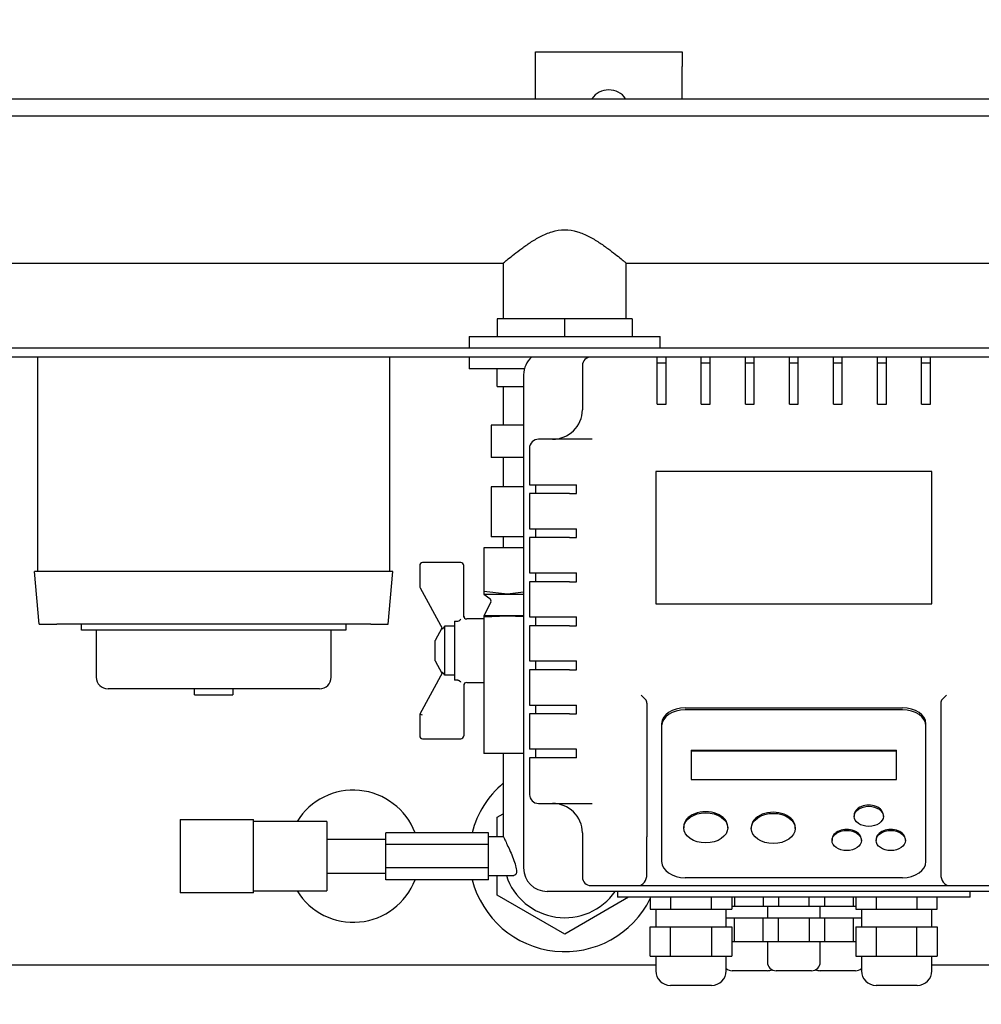
# Model space of a CAD drawing. Units: millimetres. Extents: x 0 to 413, y -5 to 287.
# Drawn here: x 91 to 117, y 226 to 253 of the extents above; entities that cross this region are included whole.
import ezdxf
from ezdxf.enums import TextEntityAlignment as Align

# ---------------------------------------------------------------- set-up
doc = ezdxf.new("R2010")
doc.units = ezdxf.units.MM
for name, color, linetype in [('1-4_VALVE', 7, 'Continuous'), ('BRACKET', 7, 'Continuous'), ('Default', 7, 'Continuous'), ('DOUBLE_LID_FIXED', 7, 'Continuous'), ('FLOOR_ANGLE', 7, 'Continuous'), ('SCUBA_1-25_ISOLA', 7, 'Continuous'), ('SCUBA_BACKNUT', 7, 'Continuous'), ('SCUBA_DISCHARGE_', 7, 'Continuous'), ('SCUBA_MANIFOLD', 7, 'Continuous'), ('SCUBA_UNION_NUT', 7, 'Continuous'), ('SCUBA_UNION_NUT_', 7, 'Continuous'), ('SCUBA_UNION_O_RI', 7, 'Continuous'), ('SCUBAPANEL4M', 7, 'Continuous'), ('TRANSDUCER', 7, 'Continuous'), ('VASCO_409', 7, 'Continuous')]:
    doc.layers.add(name, color=color, linetype=linetype)
doc.styles.add('SEACAD_Solid_Edge_ISO', font='seiso.ttf')
doc.dimstyles.new('ISO', dxfattribs={"dimtxt": 3.5, "dimasz": 3.5, "dimexe": 1.75, "dimexo": 0, "dimgap": 1.75, "dimtad": 1, "dimlfac": 12.5, "dimtxsty": 'SEACAD_Solid_Edge_ISO', "dimblk1": '_SE_FILLED', "dimblk2": '_SE_FILLED', "dimsah": 1, "dimcen": 1.75, "dimadec": 0, "dimazin": 0, "dimtfac": 1, "dimtmove": 0, "dimatfit": 3, "dimfxl": 0, "dimtolj": 1, "dimarcsym": 0})

# ---------------------------------------------------------------- blocks, each defined once
blk = doc.blocks.new('SE1')
at = {"layer": '1-4_VALVE', "color": 7, "linetype": 'Continuous'}
for p, q in [((100.839, 230.064), (100.839, 230.384)), ((103.639, 230.384), (100.839, 230.384)), ((103.639, 230.064), (103.639, 230.384)), ((100.839, 229.424), (100.839, 230.064)), ((103.639, 230.064), (100.839, 230.064)), ((103.639, 229.424), (103.639, 230.064)), ((100.839, 229.104), (100.839, 229.424)), ((103.639, 229.424), (100.839, 229.424)), ((103.639, 229.104), (103.639, 229.424)), ((103.639, 229.104), (100.839, 229.104))]:
    blk.add_line(p, q, dxfattribs=at)
at = {"layer": 'BRACKET', "color": 7, "linetype": 'Continuous'}
for p, q in [((119.315, 243.584), (72.915, 243.584)), ((119.315, 243.344), (72.915, 243.344)), ((83.875, 226.784), (108.195, 226.784)), ((115.715, 226.784), (119.315, 226.784))]:
    blk.add_line(p, q, dxfattribs=at)
for start, end in [(20.8275, 148.2538), (211.7462, 339.1725)]:
    blk.add_arc((99.955, 229.744), 1.8, start, end, dxfattribs=at)
at = {"layer": 'DOUBLE_LID_FIXED', "color": 7, "linetype": 'Continuous'}
blk.add_line((68.915, 250.384), (144.915, 250.384), dxfattribs=at)
at = {"layer": 'FLOOR_ANGLE', "color": 7, "linetype": 'Continuous'}
for p, q in [((104.915, 251.264), (104.915, 251.664)), ((104.915, 251.664), (108.915, 251.664)), ((108.915, 251.664), (108.915, 251.264)), ((104.915, 250.384), (104.915, 251.264)), ((108.915, 250.384), (108.915, 251.264))]:
    blk.add_line(p, q, dxfattribs=at)
blk.add_arc((106.915, 250.064), 0.56, 34.8499, 145.1501, dxfattribs=at)
at = {"layer": 'SCUBA_1-25_ISOLA', "color": 7, "linetype": 'Continuous'}
for p, q in [((104.595, 238.144), (103.515, 238.144)), ((103.515, 238.144), (103.515, 236.957)), ((102.885, 237.744), (101.845, 237.744)), ((101.765, 237.664), (101.765, 237.096)), ((102.965, 236.258), (102.965, 237.664)), ((101.775, 237.058), (102.383, 235.935)), ((103.515, 236.957), (103.515, 236.887)), ((104.159, 236.887), (103.515, 236.957)), ((103.515, 236.887), (104.159, 236.887)), ((103.515, 236.887), (103.676, 236.769)), ((104.595, 236.934), (104.159, 236.887)), ((104.159, 236.887), (104.595, 236.887)), ((103.7, 236.669), (103.515, 236.29)), ((102.715, 236.147), (102.715, 234.54)), ((102.715, 236.147), (102.768, 236.147)), ((103.515, 236.209), (103.045, 236.209)), ((104.159, 236.29), (103.515, 236.29)), ((103.515, 236.29), (103.515, 236.268)), ((103.515, 236.268), (104.159, 236.29)), ((103.515, 236.268), (103.515, 232.544)), ((104.595, 236.29), (104.159, 236.29)), ((104.159, 236.29), (104.595, 236.275)), ((102.371, 235.959), (102.188, 235.622)), ((102.436, 236.006), (102.437, 236.008)), ((102.437, 236.008), (102.437, 234.68)), ((102.715, 236.008), (102.437, 236.008)), ((102.188, 235.065), (102.188, 235.622)), ((102.188, 235.065), (102.371, 234.729)), ((102.383, 234.752), (101.765, 233.611)), ((102.436, 234.681), (102.437, 234.68)), ((102.715, 234.68), (102.437, 234.68)), ((102.768, 234.54), (102.715, 234.54)), ((103.045, 234.479), (103.515, 234.479)), ((102.965, 234.43), (102.965, 233.024)), ((101.845, 233.591), (101.765, 233.611)), ((101.765, 233.611), (101.765, 233.024)), ((101.845, 232.944), (102.885, 232.944)), ((104.595, 232.544), (103.515, 232.544))]:
    blk.add_line(p, q, dxfattribs=at)
for centre, radius, start, end in [((101.845, 237.664), 0.08, 90, 180), ((102.885, 237.664), 0.08, 0, 90), ((101.845, 237.096), 0.08, 180, 208.4624), ((103.628, 236.705), 0.08, 333.935, 53.6678), ((102.764, 236.313), 0.166, 271.5915, 316.9275), ((103.045, 236.289), 0.08, 180, 270), ((103.045, 234.399), 0.08, 90, 180), ((101.845, 233.024), 0.08, 180, 270), ((102.885, 233.024), 0.08, 270, 0)]:
    blk.add_arc(centre, radius, start, end, dxfattribs=at)
for points, degree, knots in [([(102.436, 236.006), (102.431, 235.996), (102.426, 235.986), (102.415, 235.967), (102.41, 235.959), (102.402, 235.948), (102.399, 235.945), (102.395, 235.94), (102.393, 235.938), (102.387, 235.933), (102.384, 235.933), (102.383, 235.935)], 3, [0, 0, 0, 0, 0.25, 0.25, 0.5, 0.5, 0.625, 0.625, 0.75, 0.75, 1, 1, 1, 1]), ([(102.436, 234.681), (102.431, 234.691), (102.426, 234.701), (102.415, 234.72), (102.41, 234.729), (102.402, 234.739), (102.399, 234.742), (102.395, 234.748), (102.393, 234.75), (102.387, 234.754), (102.384, 234.754), (102.383, 234.752)], 3, [0, 0, 0, 0, 0.25, 0.25, 0.5, 0.5, 0.625, 0.625, 0.75, 0.75, 1, 1, 1, 1]), ([(102.885, 234.488), (102.86, 234.512), (102.832, 234.526), (102.801, 234.54), (102.768, 234.54)], 2, [0, 0, 0, 0.5, 0.5, 1, 1, 1])]:
    blk.add_open_spline(points, degree=degree, knots=knots, dxfattribs=at)
at = {"layer": 'SCUBA_BACKNUT', "color": 7, "linetype": 'Continuous'}
for p, q in [((105.715, 244.384), (103.875, 244.384)), ((103.875, 244.384), (103.875, 243.904)), ((107.555, 244.384), (105.715, 244.384)), ((105.715, 243.904), (105.715, 244.384)), ((107.555, 244.384), (107.555, 243.904)), ((103.115, 243.904), (108.315, 243.904)), ((103.115, 243.904), (103.115, 243.584)), ((108.315, 243.584), (108.315, 243.904)), ((103.115, 243.344), (103.115, 243.024)), ((104.615, 243.024), (103.115, 243.024)), ((103.875, 242.544), (103.875, 243.024)), ((103.875, 242.544), (104.595, 242.544)), ((103.875, 230.806), (104.039, 230.901)), ((103.875, 230.272), (103.875, 230.806)), ((103.875, 228.681), (103.875, 229.216)), ((105.715, 227.619), (103.875, 228.681)), ((107.455, 228.624), (105.715, 227.619))]:
    blk.add_line(p, q, dxfattribs=at)
for start, end in [(130.1368, 165.75), (194.25, 333.731)]:
    blk.add_arc((105.715, 229.744), 2.6, start, end, dxfattribs=at)
at = {"layer": 'SCUBA_DISCHARGE_', "color": 7, "linetype": 'Continuous'}
for p, q in [((104.039, 232.544), (104.039, 231.504)), ((104.039, 231.504), (104.039, 230.272)), ((104.045, 230.272), (103.639, 230.272)), ((103.639, 229.216), (104.328, 229.216))]:
    blk.add_line(p, q, dxfattribs=at)
blk.add_arc((105.715, 229.744), 1.676, 198.363, 325.0548, dxfattribs=at)
blk.add_open_spline([(104.044, 230.272), (104.044, 230.272), (104.045, 230.271), (104.051, 230.267), (104.06, 230.249), (104.089, 230.187), (104.109, 230.144), (104.178, 229.993), (104.239, 229.862), (104.32, 229.662), (104.344, 229.595), (104.382, 229.47), (104.395, 229.41), (104.402, 229.312), (104.396, 229.273), (104.369, 229.227), (104.35, 229.216), (104.328, 229.216)], degree=3, knots=[0.2421915, 0.2421915, 0.2421915, 0.2421915, 0.25, 0.25, 0.3125, 0.3125, 0.375, 0.375, 0.5, 0.5, 0.5625, 0.5625, 0.625, 0.625, 0.6875, 0.6875, 0.7445061, 0.7445061, 0.7445061, 0.7445061], dxfattribs=at)
at = {"layer": 'SCUBA_MANIFOLD', "color": 7, "linetype": 'Continuous'}
for p, q in [((132.115, 249.904), (83.715, 249.904)), ((88.19, 245.904), (104.039, 245.904)), ((104.038, 245.904), (104.038, 244.384)), ((107.39, 245.904), (123.878, 245.904)), ((107.391, 244.384), (107.391, 245.904)), ((104.038, 242.544), (104.038, 241.49))]:
    blk.add_line(p, q, dxfattribs=at)
for points, knots in [([(104.038, 245.904), (104.038, 245.904), (104.051, 245.914), (104.098, 245.954), (104.133, 245.983), (104.223, 246.056), (104.277, 246.099), (104.399, 246.196), (104.468, 246.248), (104.616, 246.357), (104.696, 246.413), (104.867, 246.524), (104.959, 246.58), (105.154, 246.68), (105.258, 246.726), (105.479, 246.793), (105.596, 246.813), (105.715, 246.813)], [0.7501866, 0.7501866, 0.7501866, 0.7501866, 0.78125, 0.78125, 0.8125, 0.8125, 0.84375, 0.84375, 0.875, 0.875, 0.90625, 0.90625, 0.9375, 0.9375, 0.96875, 0.96875, 1, 1, 1, 1]), ([(105.715, 246.813), (105.834, 246.813), (105.948, 246.793), (106.171, 246.726), (106.274, 246.681), (106.469, 246.58), (106.561, 246.525), (106.732, 246.414), (106.811, 246.358), (106.959, 246.249), (107.028, 246.196), (107.151, 246.101), (107.204, 246.058), (107.295, 245.984), (107.33, 245.955), (107.378, 245.915), (107.391, 245.904), (107.391, 245.904), (107.391, 245.904), (107.391, 245.904)], [0, 0, 0, 0, 0.03125, 0.03125, 0.0625, 0.0625, 0.09375, 0.09375, 0.125, 0.125, 0.15625, 0.15625, 0.1875, 0.1875, 0.21875, 0.21875, 0.25, 0.25, 0.2501866, 0.2501866, 0.2501866, 0.2501866])]:
    blk.add_open_spline(points, degree=3, knots=knots, dxfattribs=at)
at = {"layer": 'SCUBA_UNION_NUT', "color": 7, "linetype": 'Continuous'}
for p, q in [((104.595, 239.81), (103.715, 239.81)), ((103.715, 239.81), (103.715, 238.45)), ((104.595, 238.45), (103.715, 238.45))]:
    blk.add_line(p, q, dxfattribs=at)
at = {"layer": 'SCUBA_UNION_NUT_', "color": 7, "linetype": 'Continuous'}
for p, q in [((104.595, 241.49), (103.715, 241.49)), ((103.715, 241.49), (103.715, 240.61)), ((104.595, 240.61), (103.715, 240.61)), ((104.038, 240.61), (104.038, 239.81))]:
    blk.add_line(p, q, dxfattribs=at)
at = {"layer": 'SCUBA_UNION_O_RI', "color": 7, "linetype": 'Continuous'}
blk.add_line((104.038, 238.45), (104.038, 238.144), dxfattribs=at)
at = {"layer": 'SCUBAPANEL4M', "color": 7, "linetype": 'Continuous'}
for p, q in [((91.355, 243.344), (91.355, 237.504)), ((100.475, 243.344), (91.835, 243.344)), ((100.955, 237.504), (100.955, 243.344)), ((91.753, 237.504), (91.275, 237.504)), ((91.401, 236.064), (91.275, 237.504)), ((100.556, 237.504), (91.753, 237.504)), ((101.035, 237.504), (100.556, 237.504)), ((100.909, 236.064), (101.035, 237.504)), ((91.401, 236.064), (91.879, 236.064)), ((100.43, 236.064), (91.879, 236.064)), ((92.555, 235.904), (92.555, 236.064)), ((99.755, 235.904), (92.555, 235.904)), ((92.955, 235.904), (92.955, 234.624)), ((99.355, 234.624), (99.355, 235.904)), ((99.755, 236.064), (99.755, 235.904)), ((100.43, 236.064), (100.909, 236.064)), ((99.035, 234.304), (93.275, 234.304)), ((95.633, 234.144), (95.633, 234.304)), ((96.676, 234.304), (96.676, 234.144)), ((95.633, 234.144), (96.676, 234.144))]:
    blk.add_line(p, q, dxfattribs=at)
for centre, start, end in [((93.275, 234.624), 180, 270), ((99.035, 234.624), 270, 0)]:
    blk.add_arc(centre, 0.32, start, end, dxfattribs=at)
at = {"layer": 'TRANSDUCER', "color": 7, "linetype": 'Continuous'}
for p, q in [((95.239, 230.744), (97.239, 230.744)), ((95.239, 230.744), (95.239, 228.744)), ((97.239, 228.744), (97.239, 230.744)), ((99.239, 230.691), (97.239, 230.691)), ((99.239, 230.691), (99.239, 228.797)), ((100.839, 230.202), (99.239, 230.202)), ((99.239, 229.286), (100.839, 229.286)), ((97.239, 228.744), (95.239, 228.744)), ((97.239, 228.797), (99.239, 228.797))]:
    blk.add_line(p, q, dxfattribs=at)
at = {"layer": 'VASCO_409', "color": 7, "linetype": 'Continuous'}
for p, q in [((108.235, 242.25), (108.235, 243.344)), ((108.475, 242.25), (108.475, 243.344)), ((109.435, 242.25), (109.435, 243.344)), ((109.675, 242.25), (109.675, 243.344)), ((110.635, 242.25), (110.635, 243.344)), ((110.875, 242.25), (110.875, 243.344)), ((111.835, 242.25), (111.835, 243.344)), ((112.075, 242.25), (112.075, 243.344)), ((113.035, 242.25), (113.035, 243.344)), ((113.275, 242.25), (113.275, 243.344)), ((114.235, 242.25), (114.235, 243.344)), ((114.475, 242.25), (114.475, 243.344)), ((115.435, 242.25), (115.435, 243.344)), ((115.675, 242.25), (115.675, 243.344)), ((106.195, 243.109), (106.195, 241.904)), ((108.475, 243.18), (108.235, 243.18)), ((109.675, 243.18), (109.435, 243.18)), ((110.875, 243.18), (110.635, 243.18)), ((112.075, 243.18), (111.835, 243.18)), ((113.275, 243.18), (113.035, 243.18)), ((114.475, 243.18), (114.235, 243.18)), ((115.675, 243.18), (115.435, 243.18)), ((104.595, 242.864), (104.595, 229.424)), ((108.235, 242.093), (108.235, 242.25)), ((108.475, 242.093), (108.475, 242.25)), ((109.435, 242.093), (109.435, 242.25)), ((109.675, 242.093), (109.675, 242.25)), ((110.635, 242.093), (110.635, 242.25)), ((110.875, 242.093), (110.875, 242.25)), ((111.835, 242.093), (111.835, 242.25)), ((112.075, 242.093), (112.075, 242.25)), ((113.035, 242.093), (113.035, 242.25)), ((113.275, 242.093), (113.275, 242.25)), ((114.235, 242.093), (114.235, 242.25)), ((114.475, 242.093), (114.475, 242.25)), ((115.435, 242.093), (115.435, 242.25)), ((115.675, 242.093), (115.675, 242.25)), ((108.235, 242.06), (108.235, 242.093)), ((108.235, 242.06), (108.475, 242.06)), ((108.475, 242.06), (108.475, 242.093)), ((109.435, 242.06), (109.435, 242.093)), ((109.435, 242.06), (109.675, 242.06)), ((109.675, 242.06), (109.675, 242.093)), ((110.635, 242.06), (110.635, 242.093)), ((110.635, 242.06), (110.875, 242.06)), ((110.875, 242.06), (110.875, 242.093)), ((111.835, 242.06), (111.835, 242.093)), ((111.835, 242.06), (112.075, 242.06)), ((112.075, 242.06), (112.075, 242.093)), ((113.035, 242.06), (113.035, 242.093)), ((113.035, 242.06), (113.275, 242.06)), ((113.275, 242.06), (113.275, 242.093)), ((114.235, 242.06), (114.235, 242.093)), ((114.235, 242.06), (114.475, 242.06)), ((114.475, 242.06), (114.475, 242.093)), ((115.435, 242.06), (115.435, 242.093)), ((115.435, 242.06), (115.675, 242.06)), ((115.675, 242.06), (115.675, 242.093)), ((106.087, 241.104), (105, 241.104)), ((106.465, 241.104), (106.087, 241.104)), ((104.755, 240.864), (104.755, 239.864)), ((108.195, 240.224), (108.195, 236.624)), ((115.715, 240.224), (108.195, 240.224)), ((115.715, 236.624), (115.715, 240.224)), ((104.755, 239.864), (105.848, 239.864)), ((104.918, 239.864), (104.918, 239.624)), ((105.848, 239.864), (106.005, 239.864)), ((106.005, 239.864), (106.038, 239.864)), ((106.038, 239.624), (106.038, 239.864)), ((104.755, 239.624), (104.755, 238.664)), ((105.848, 239.624), (104.755, 239.624)), ((105.848, 239.624), (106.005, 239.624)), ((106.005, 239.624), (106.038, 239.624)), ((104.755, 238.664), (105.848, 238.664)), ((104.918, 238.664), (104.918, 238.424)), ((105.848, 238.664), (106.005, 238.664)), ((106.005, 238.664), (106.038, 238.664)), ((106.038, 238.424), (106.038, 238.664)), ((104.755, 238.424), (104.755, 237.464)), ((105.848, 238.424), (104.755, 238.424)), ((105.848, 238.424), (106.005, 238.424)), ((106.005, 238.424), (106.038, 238.424)), ((104.755, 237.464), (105.848, 237.464)), ((104.918, 237.464), (104.918, 237.224)), ((105.848, 237.464), (106.005, 237.464)), ((106.005, 237.464), (106.038, 237.464)), ((106.038, 237.224), (106.038, 237.464)), ((104.755, 237.224), (104.755, 236.264)), ((105.848, 237.224), (104.755, 237.224)), ((105.848, 237.224), (106.005, 237.224)), ((106.005, 237.224), (106.038, 237.224)), ((108.195, 236.624), (115.715, 236.624)), ((104.755, 236.264), (105.848, 236.264)), ((104.918, 236.264), (104.918, 236.024)), ((105.848, 236.264), (106.005, 236.264)), ((106.005, 236.264), (106.038, 236.264)), ((106.038, 236.024), (106.038, 236.264)), ((104.755, 236.024), (104.755, 235.064)), ((105.848, 236.024), (104.755, 236.024)), ((105.848, 236.024), (106.005, 236.024)), ((106.005, 236.024), (106.038, 236.024)), ((104.755, 235.064), (105.848, 235.064)), ((104.918, 235.064), (104.918, 234.824)), ((105.848, 235.064), (106.005, 235.064)), ((106.005, 235.064), (106.038, 235.064)), ((106.038, 234.824), (106.038, 235.064)), ((104.755, 234.824), (104.755, 233.864)), ((105.848, 234.824), (104.755, 234.824)), ((105.848, 234.824), (106.005, 234.824)), ((106.005, 234.824), (106.038, 234.824)), ((107.911, 234.016), (107.795, 234.133)), ((115.998, 234.016), (116.115, 234.133)), ((104.755, 233.864), (105.848, 233.864)), ((104.918, 233.864), (104.918, 233.624)), ((105.848, 233.864), (106.005, 233.864)), ((106.005, 233.864), (106.038, 233.864)), ((106.038, 233.624), (106.038, 233.864)), ((107.955, 233.913), (107.955, 230.276)), ((108.995, 233.79), (114.915, 233.79)), ((114.915, 233.731), (108.995, 233.731)), ((115.955, 233.913), (115.955, 230.276)), ((104.755, 233.624), (104.755, 232.664)), ((105.848, 233.624), (104.755, 233.624)), ((105.848, 233.624), (106.005, 233.624)), ((106.005, 233.624), (106.038, 233.624)), ((108.355, 233.351), (108.355, 233.293)), ((108.355, 233.293), (108.355, 229.598)), ((115.555, 233.293), (115.555, 233.351)), ((115.555, 229.598), (115.555, 233.293)), ((105.848, 232.664), (104.755, 232.664)), ((104.918, 232.664), (104.918, 232.424)), ((106.005, 232.664), (105.848, 232.664)), ((106.038, 232.664), (106.005, 232.664)), ((106.038, 232.424), (106.038, 232.664)), ((109.155, 232.635), (114.755, 232.635)), ((109.155, 232.635), (109.155, 232.606)), ((109.155, 232.606), (109.155, 231.838)), ((114.755, 232.606), (109.155, 232.606)), ((114.755, 232.606), (114.755, 232.635)), ((114.755, 231.838), (114.755, 232.606)), ((104.755, 232.424), (104.755, 231.424)), ((105.848, 232.424), (104.755, 232.424)), ((106.005, 232.424), (105.848, 232.424)), ((106.038, 232.424), (106.005, 232.424)), ((109.155, 231.838), (114.755, 231.838)), ((105, 231.184), (106.087, 231.184)), ((106.087, 231.184), (106.465, 231.184)), ((113.595, 230.859), (113.595, 230.83)), ((114.395, 230.83), (114.395, 230.859)), ((108.955, 230.546), (108.955, 230.517)), ((110.155, 230.517), (110.155, 230.546)), ((110.795, 230.53), (110.795, 230.501)), ((111.995, 230.501), (111.995, 230.53)), ((106.195, 230.384), (106.195, 229.179)), ((107.955, 229.257), (107.955, 230.276)), ((112.995, 230.201), (112.995, 230.172)), ((113.795, 230.172), (113.795, 230.201)), ((114.195, 230.201), (114.195, 230.172)), ((114.995, 230.172), (114.995, 230.201)), ((115.955, 230.276), (115.955, 229.257)), ((108.995, 229.16), (114.915, 229.16)), ((106.43, 228.944), (107.715, 228.944)), ((107.715, 228.944), (116.195, 228.944)), ((116.195, 228.944), (117.479, 228.944)), ((118.675, 228.784), (105.235, 228.784)), ((107.155, 228.784), (107.155, 228.624)), ((116.755, 228.624), (107.155, 228.624)), ((108.046, 228.624), (108.046, 228.304)), ((108.6, 228.624), (108.6, 228.304)), ((109.709, 228.304), (109.709, 228.624)), ((110.263, 228.624), (110.263, 228.304)), ((110.339, 228.624), (110.339, 228.384)), ((111.123, 228.624), (111.123, 228.384)), ((111.539, 228.624), (111.539, 228.384)), ((112.37, 228.384), (112.37, 228.624)), ((112.786, 228.624), (112.786, 228.384)), ((113.57, 228.624), (113.57, 228.384)), ((113.646, 228.624), (113.646, 228.304)), ((114.2, 228.624), (114.2, 228.304)), ((115.309, 228.624), (115.309, 228.304)), ((115.863, 228.304), (115.863, 228.624)), ((116.755, 228.624), (116.755, 228.784)), ((108.046, 228.304), (108.323, 228.304)), ((108.195, 228.304), (108.195, 227.824)), ((108.323, 228.304), (108.6, 228.304)), ((108.6, 228.304), (109.155, 228.304)), ((109.155, 228.304), (109.709, 228.304)), ((109.709, 228.304), (109.986, 228.304)), ((109.986, 228.304), (110.263, 228.304)), ((110.115, 227.824), (110.115, 228.304)), ((110.263, 228.384), (110.339, 228.384)), ((110.339, 228.384), (110.755, 228.384)), ((110.755, 228.384), (111.123, 228.384)), ((111.123, 228.384), (111.331, 228.384)), ((111.235, 228.384), (111.235, 228.064)), ((111.331, 228.384), (111.539, 228.384)), ((111.539, 228.384), (111.955, 228.384)), ((111.955, 228.384), (112.37, 228.384)), ((112.37, 228.384), (112.578, 228.384)), ((112.578, 228.384), (112.786, 228.384)), ((112.675, 228.064), (112.675, 228.384)), ((112.786, 228.384), (113.155, 228.384)), ((113.155, 228.384), (113.57, 228.384)), ((113.57, 228.384), (113.646, 228.384)), ((113.646, 228.304), (113.923, 228.304)), ((113.795, 228.304), (113.795, 227.824)), ((113.923, 228.304), (114.2, 228.304)), ((114.2, 228.304), (114.755, 228.304)), ((114.755, 228.304), (115.309, 228.304)), ((115.309, 228.304), (115.586, 228.304)), ((115.586, 228.304), (115.863, 228.304)), ((115.715, 227.824), (115.715, 228.304)), ((110.115, 228.064), (110.131, 228.064)), ((110.131, 228.064), (110.339, 228.064)), ((110.339, 228.064), (110.755, 228.064)), ((110.339, 227.424), (110.339, 228.064)), ((110.755, 228.064), (111.123, 228.064)), ((111.123, 228.064), (111.331, 228.064)), ((111.123, 227.424), (111.123, 228.064)), ((111.331, 228.064), (111.539, 228.064)), ((111.539, 228.064), (111.955, 228.064)), ((111.539, 227.424), (111.539, 228.064)), ((111.955, 228.064), (112.37, 228.064)), ((112.37, 228.064), (112.578, 228.064)), ((112.37, 228.064), (112.37, 227.424)), ((112.578, 228.064), (112.786, 228.064)), ((112.786, 228.064), (113.155, 228.064)), ((112.786, 228.064), (112.786, 227.424)), ((113.155, 228.064), (113.57, 228.064)), ((113.57, 228.064), (113.778, 228.064)), ((113.57, 228.064), (113.57, 227.424)), ((113.778, 228.064), (113.795, 228.064)), ((108.046, 227.824), (108.323, 227.824)), ((108.046, 227.024), (108.046, 227.824)), ((108.323, 227.824), (108.6, 227.824)), ((108.6, 227.824), (109.155, 227.824)), ((108.6, 227.024), (108.6, 227.824)), ((109.155, 227.824), (109.709, 227.824)), ((109.709, 227.824), (109.986, 227.824)), ((109.709, 227.824), (109.709, 227.024)), ((109.986, 227.824), (110.263, 227.824)), ((110.263, 227.824), (110.263, 227.024)), ((113.646, 227.824), (113.923, 227.824)), ((113.646, 227.824), (113.646, 227.024)), ((113.923, 227.824), (114.2, 227.824)), ((114.2, 227.824), (114.755, 227.824)), ((114.2, 227.824), (114.2, 227.024)), ((114.755, 227.824), (115.309, 227.824)), ((115.309, 227.824), (115.586, 227.824)), ((115.309, 227.024), (115.309, 227.824)), ((115.586, 227.824), (115.863, 227.824)), ((115.863, 227.824), (115.863, 227.024)), ((110.263, 227.424), (110.339, 227.424)), ((110.339, 227.424), (110.755, 227.424)), ((110.755, 227.424), (111.123, 227.424)), ((111.123, 227.424), (111.331, 227.424)), ((111.235, 227.424), (111.235, 226.864)), ((111.331, 227.424), (111.539, 227.424)), ((111.539, 227.424), (111.955, 227.424)), ((111.955, 227.424), (112.37, 227.424)), ((112.37, 227.424), (112.578, 227.424)), ((112.578, 227.424), (112.786, 227.424)), ((112.675, 226.864), (112.675, 227.424)), ((112.786, 227.424), (113.155, 227.424)), ((113.155, 227.424), (113.57, 227.424)), ((113.57, 227.424), (113.646, 227.424)), ((108.046, 227.024), (108.323, 227.024)), ((108.195, 227.024), (108.195, 226.624)), ((108.323, 227.024), (108.6, 227.024)), ((108.6, 227.024), (109.155, 227.024)), ((109.155, 227.024), (109.709, 227.024)), ((109.709, 227.024), (109.986, 227.024)), ((109.986, 227.024), (110.263, 227.024)), ((110.115, 226.624), (110.115, 227.024)), ((113.646, 227.024), (113.923, 227.024)), ((113.795, 227.024), (113.795, 226.624)), ((113.923, 227.024), (114.2, 227.024)), ((114.2, 227.024), (114.755, 227.024)), ((114.755, 227.024), (115.309, 227.024)), ((115.309, 227.024), (115.586, 227.024)), ((115.586, 227.024), (115.863, 227.024)), ((115.715, 226.624), (115.715, 227.024)), ((111.235, 226.624), (110.275, 226.624)), ((112.435, 226.624), (111.475, 226.624)), ((113.635, 226.624), (112.675, 226.624)), ((109.715, 226.224), (108.595, 226.224)), ((115.315, 226.224), (114.195, 226.224))]:
    blk.add_line(p, q, dxfattribs=at)
for centre, radius, start, end in [((105.235, 242.864), 0.64, 131.4096, 180), ((105.235, 229.424), 0.64, 180, 270), ((111.475, 226.864), 0.24, 180, 270), ((112.435, 226.864), 0.24, 270, 0), ((108.595, 226.624), 0.4, 180, 270), ((109.715, 226.624), 0.4, 270, 0), ((110.275, 226.864), 0.24, 228.1897, 270), ((111.235, 226.864), 0.24, 270, 300), ((112.675, 226.864), 0.24, 240, 270), ((113.635, 226.864), 0.24, 270, 311.8103), ((114.195, 226.624), 0.4, 180, 270), ((115.315, 226.624), 0.4, 270, 0)]:
    blk.add_arc(centre, radius, start, end, dxfattribs=at)
for centre, major_axis, ratio, start_param, end_param in [((106.44, 243.099), (0.177, -0.177), 0.96013, 2.376532, 3.906653), ((105.378, 241.904), (0.817, 0), 0.979457, 4.712389, 6.283185), ((105, 240.864), (0.245, 0), 0.979457, 1.570796, 3.141593), ((107.795, 233.913), (-0.16, 0), 0.941176, 3.141593, 3.896697), ((116.115, 233.913), (-0.16, 0), 0.941176, 5.528081, 6.283185), ((108.995, 233.351), (-0.64, 0), 0.685365, 4.712389, 6.283185), ((108.995, 233.293), (-0.64, 0), 0.685365, 4.712389, 6.283185), ((114.915, 233.351), (-0.64, 0), 0.685365, 3.141593, 4.712389), ((114.915, 233.293), (-0.64, 0), 0.685365, 3.141593, 4.712389), ((105, 231.424), (0.245, 0), 0.979457, 3.141593, 4.712389), ((105.378, 230.384), (0.817, 0), 0.979457, 0, 1.570796), ((113.995, 230.859), (0.4, 0), 0.685365, 0, 3.141593), ((109.555, 230.546), (0.6, 0), 0.685365, 0, 3.141593), ((111.395, 230.53), (0.6, 0), 0.685365, 0, 3.141593), ((113.395, 230.201), (0.4, 0), 0.685365, 0, 3.141593), ((114.595, 230.201), (0.4, 0), 0.685365, 0, 3.141593), ((108.995, 229.598), (0.64, 0), 0.685365, 3.141593, 4.712389), ((114.915, 229.598), (0.64, 0), 0.685365, 4.712389, 6.283185), ((106.44, 229.189), (0.177, 0.177), 0.96013, 2.376532, 3.906653), ((107.715, 229.257), (0, 0.314), 0.765201, 3.141593, 4.712389), ((116.195, 229.257), (0, -0.314), 0.765201, 4.712389, 6.283185)]:
    blk.add_ellipse(centre, major_axis=major_axis, ratio=ratio, start_param=start_param, end_param=end_param, dxfattribs=at)
for centre, major_axis in [((113.995, 230.83), (0.4, 0)), ((109.555, 230.517), (0.6, 0)), ((111.395, 230.501), (0.6, 0)), ((113.395, 230.172), (0.4, 0)), ((114.595, 230.172), (0.4, 0))]:
    blk.add_ellipse(centre, major_axis=major_axis, ratio=0.685365, dxfattribs=at)
blk = doc.blocks.new('DMBLK121')
at = {"layer": 'Default', "linetype": 'Continuous'}
for points in [[(72.415, 272.027), (68.915, 271.444), (72.415, 270.861)], [(141.415, 272.027), (141.415, 270.861), (144.915, 271.444)]]:
    blk.add_hatch(color=7, dxfattribs=at).paths.add_polyline_path(points)
at = {"layer": 'Default', "color": 7, "linetype": 'Continuous'}
for p, q in [((68.915, 250.384), (68.915, 273.194)), ((144.915, 236.384), (144.915, 273.194)), ((68.915, 271.444), (144.915, 271.444))]:
    blk.add_line(p, q, dxfattribs=at)
at = {"layer": 'Default', "color": 7, "linetype": 'Continuous', "style": 'SEACAD_Solid_Edge_ISO'}
blk.add_text('950', height=3.5, dxfattribs=at).set_placement((103.812, 275.819), align=Align.TOP_LEFT)
blk = doc.blocks.new('_SE_FILLED')
at = {"color": 0}
blk.add_line((0, 0), (-1, 0), dxfattribs=at)
blk.add_solid([(0, 0), (-1, -0.1665), (-1, 0.1665), (0, 0)], dxfattribs=at)
blk = doc.blocks.new('DMBLK122')
at = {"layer": 'Default', "linetype": 'Continuous'}
for points in [[(47.555, 246.884), (48.721, 246.884), (48.138, 250.384)], [(47.555, 205.884), (48.138, 202.384), (48.721, 205.884)]]:
    blk.add_hatch(color=7, dxfattribs=at).paths.add_polyline_path(points)
at = {"layer": 'Default', "color": 7, "linetype": 'Continuous'}
for p, q in [((68.915, 250.384), (46.388, 250.384)), ((48.138, 250.384), (48.138, 202.384)), ((106.915, 202.384), (46.388, 202.384))]:
    blk.add_line(p, q, dxfattribs=at)
at = {"layer": 'Default', "color": 7, "linetype": 'Continuous', "style": 'SEACAD_Solid_Edge_ISO'}
blk.add_text('600', height=3.5, rotation=90, dxfattribs=at).set_placement((43.763, 223.242), align=Align.TOP_LEFT)

msp = doc.modelspace()

# ---------------------------------------------------------------- block references
at = {"layer": 'Default'}
msp.add_blockref('SE1', (0, 0), dxfattribs=at)

# ---------------------------------------------------------------- dimensions: what is measured, and where the dimension line sits
at = {"layer": 'Default', "color": 7, "linetype": 'Continuous'}
dim = msp.add_linear_dim(base=(144.91456, 271.44387), p1=(68.91456, 250.38368), p2=(144.91456, 236.38368), text='\\A1;<>', dimstyle='ISO', dxfattribs=at)
dim.commit()
dim.dimension.update_dxf_attribs({"geometry": 'DMBLK121', "text_midpoint": (106.91456, 271.44387), "dimtype": 160})
dim = msp.add_linear_dim(base=(48.13784, 202.38368), p1=(68.91456, 250.38368), p2=(106.91456, 202.38368), angle=90, text='\\A1;<>', dimstyle='ISO', dxfattribs=at)
dim.commit()
dim.dimension.update_dxf_attribs({"geometry": 'DMBLK122', "text_midpoint": (48.13784, 226.38368), "dimtype": 160})

doc.saveas('drawing.dxf')
